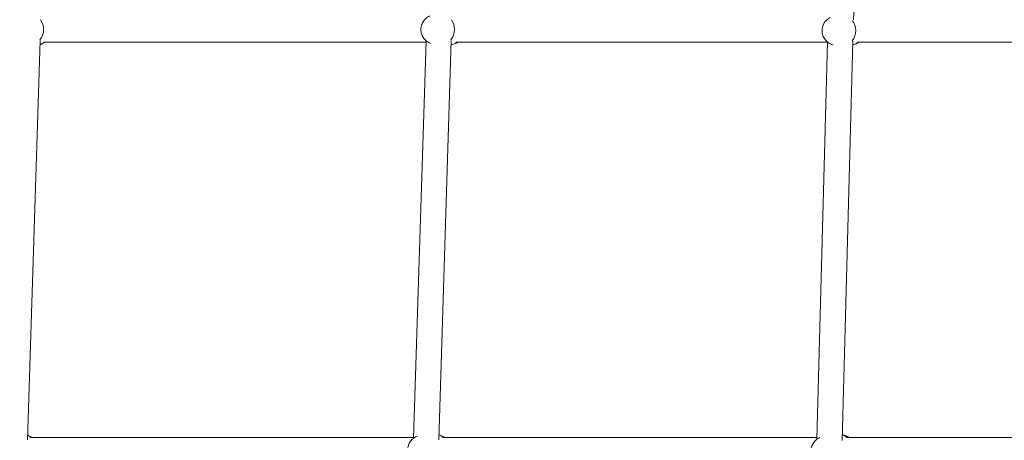
# Model space of a CAD drawing. Units: inches. Extents: x 41 to 253, y -170 to -15.
# Drawn here: x 148 to 155, y -115 to -112 of the extents above; entities that cross this region are included whole.
import ezdxf

# ---------------------------------------------------------------- set-up
doc = ezdxf.new("R2010")
doc.units = ezdxf.units.IN
doc.header["$MEASUREMENT"] = 0
doc.layers.add('Work Layer', color=7, linetype='Continuous')

# ---------------------------------------------------------------- blocks, each defined once
blk = doc.blocks.new('block 303')
at = {"layer": 'Work Layer', "color": 250, "lineweight": 18}
blk.add_open_spline([(148.3547, -112.0727), (148.3719, -112.0519), (148.3813, -112.0255), (148.3813, -111.9982)], degree=3, dxfattribs=at)
blk = doc.blocks.new('block 304')
at = {"layer": 'Work Layer', "color": 250, "lineweight": 18}
blk.add_open_spline([(148.3813, -111.9982), (148.3813, -111.9734), (148.3736, -111.9493), (148.3592, -111.9294)], degree=3, dxfattribs=at)
blk = doc.blocks.new('block 305')
at = {"layer": 'Work Layer', "color": 250, "lineweight": 18}
blk.add_open_spline([(148.3562, -112.1058), (148.3672, -112.1016), (148.3774, -112.0956), (148.3866, -112.0882)], degree=3, dxfattribs=at)
blk = doc.blocks.new('block 307')
at = {"layer": 'Work Layer', "color": 250, "lineweight": 18}
blk.add_open_spline([(151.283, -112.0728), (151.3001, -112.052), (151.3095, -112.0255), (151.3095, -111.9981)], degree=3, dxfattribs=at)
blk = doc.blocks.new('block 308')
at = {"layer": 'Work Layer', "color": 250, "lineweight": 18}
blk.add_open_spline([(151.3095, -111.9981), (151.3095, -111.9734), (151.3019, -111.9494), (151.2878, -111.9296)], degree=3, dxfattribs=at)
blk = doc.blocks.new('block 309')
at = {"layer": 'Work Layer', "color": 250, "lineweight": 18}
blk.add_open_spline([(151.2857, -112.1088), (151.2999, -112.1047), (151.3132, -112.0977), (151.3247, -112.0881)], degree=3, dxfattribs=at)
blk = doc.blocks.new('block 311')
at = {"layer": 'Work Layer', "color": 250, "lineweight": 18}
blk.add_open_spline([(154.1433, -112.0786), (154.16, -112.0581), (154.1691, -112.0319), (154.1691, -112.0048)], degree=3, dxfattribs=at)
blk = doc.blocks.new('block 312')
at = {"layer": 'Work Layer', "color": 250, "lineweight": 18}
blk.add_open_spline([(154.1691, -112.0048), (154.1691, -111.9799), (154.1614, -111.9555), (154.147, -111.9354)], degree=3, dxfattribs=at)
blk = doc.blocks.new('block 313')
at = {"layer": 'Work Layer', "color": 250, "lineweight": 18}
blk.add_open_spline([(154.1465, -112.1092), (154.1614, -112.1052), (154.1753, -112.0979), (154.1873, -112.0879)], degree=3, dxfattribs=at)
blk = doc.blocks.new('block 356')
at = {"layer": 'Work Layer', "color": 250, "lineweight": 18}
blk.add_open_spline([(148.2912, -114.9083), (148.284, -114.9024), (148.2761, -114.8974), (148.2677, -114.8935)], degree=3, dxfattribs=at)
blk = doc.blocks.new('block 372')
at = {"layer": 'Work Layer', "color": 250, "lineweight": 18}
blk.add_open_spline([(151.2299, -114.9083), (151.2203, -114.9003), (151.2095, -114.894), (151.1979, -114.8898)], degree=3, dxfattribs=at)
blk = doc.blocks.new('block 376')
at = {"layer": 'Work Layer', "color": 250, "lineweight": 18}
blk.add_open_spline([(154.1059, -114.9081), (154.0959, -114.8999), (154.0846, -114.8935), (154.0725, -114.8892)], degree=3, dxfattribs=at)
blk = doc.blocks.new('block 3620')
at = {"layer": 'Work Layer', "color": 102, "lineweight": 9}
blk.add_open_spline([(63.5376, -97.678), (63.5376, -98.2298), (63.5376, -98.5984), (63.5376, -98.5984), (63.5376, -104.2976), (64.2919, -109.9959), (65.7667, -115.423), (67.2414, -120.8501), (69.4361, -126.0046), (72.2532, -130.6406), (75.0702, -135.2767), (78.5089, -139.3935), (82.4174, -142.7889), (86.3259, -146.1843), (90.7046, -148.8574), (95.3489, -150.6617), (99.9932, -152.4661), (104.9023, -153.3984), (109.8144, -153.3984), (109.8144, -153.3984), (174.2818, -153.3984), (174.2818, -153.3984), (179.9148, -153.3984), (185.5468, -152.4726), (190.9026, -150.6667), (196.2584, -148.8608), (201.3362, -146.1755), (205.8889, -142.7429), (210.4417, -139.3103), (214.4679, -135.1315), (217.7729, -130.4108), (221.078, -125.6901), (223.6608, -120.429), (225.3973, -114.883), (227.1338, -109.3369), (228.0233, -103.5078), (228.0233, -97.6777), (228.0233, -97.6777), (228.0233, -93.6966), (228.0233, -93.6966), (228.0233, -87.8665), (227.1338, -82.0373), (225.3973, -76.4913), (223.6608, -70.9453), (221.078, -65.6842), (217.7729, -60.9634), (214.4679, -56.2427), (210.4417, -52.064), (205.8889, -48.6314), (201.3362, -45.1988), (196.2584, -42.5135), (190.9026, -40.7076), (185.5468, -38.9017), (179.9148, -37.9759), (174.2818, -37.9759), (174.2818, -37.9759), (109.8144, -37.9759), (109.8144, -37.9759), (104.9023, -37.9759), (99.9932, -38.9082), (95.3489, -40.7125), (90.7046, -42.5169), (86.3259, -45.19), (82.4174, -48.5853), (78.5089, -51.9807), (75.0702, -56.0975), (72.2532, -60.7336), (69.4361, -65.3697), (67.2414, -70.5242), (65.7667, -75.9513), (64.2919, -81.3784), (63.5376, -87.0767), (63.5376, -92.7759), (63.5376, -92.7759), (63.5376, -96.0369), (63.5376, -97.678)], degree=3, knots=[0, 0, 0, 0, 1, 1, 1, 2, 2, 2, 3, 3, 3, 4, 4, 4, 5, 5, 5, 6, 6, 6, 7, 7, 7, 8, 8, 8, 9, 9, 9, 10, 10, 10, 11, 11, 11, 12, 12, 12, 13, 13, 13, 14, 14, 14, 15, 15, 15, 16, 16, 16, 17, 17, 17, 18, 18, 18, 19, 19, 19, 20, 20, 20, 21, 21, 21, 22, 22, 22, 23, 23, 23, 24, 24, 24, 25, 25, 25, 25], dxfattribs=at)
blk = doc.blocks.new('block 4249')
at = {"layer": 'Work Layer', "color": 250, "lineweight": 18}
blk.add_lwpolyline([(148.3852, -112.0919), (148.3661, -112.1015)], dxfattribs=at)
blk = doc.blocks.new('block 4250')
at = {"layer": 'Work Layer', "color": 250, "lineweight": 18}
blk.add_open_spline([(148.3852, -112.0919), (148.3875, -112.0907), (148.3897, -112.0895), (148.3919, -112.0882)], degree=3, dxfattribs=at)
blk = doc.blocks.new('block 4252')
at = {"layer": 'Work Layer', "color": 250, "lineweight": 18}
blk.add_open_spline([(151.1347, -111.9008), (151.1246, -111.9049), (151.1153, -111.9106), (151.107, -111.9176), (151.0987, -111.9247), (151.0915, -111.9332), (151.0857, -111.9425), (151.0799, -111.952), (151.0756, -111.9624), (151.073, -111.9732), (151.0704, -111.9841), (151.0695, -111.9954), (151.0704, -112.0066), (151.0713, -112.0179), (151.074, -112.0289), (151.0784, -112.0393), (151.0827, -112.0497), (151.0887, -112.0593), (151.0961, -112.0678), (151.1033, -112.0761), (151.112, -112.0833), (151.1215, -112.0889), (151.1258, -112.0913), (151.1301, -112.0935), (151.1347, -112.0953)], degree=3, knots=[0, 0, 0, 0, 1, 1, 1, 2, 2, 2, 3, 3, 3, 4, 4, 4, 5, 5, 5, 6, 6, 6, 7, 7, 7, 8, 8, 8, 8], dxfattribs=at)
blk = doc.blocks.new('block 4253')
at = {"layer": 'Work Layer', "color": 250, "lineweight": 18}
blk.add_lwpolyline([(151.1347, -112.0953), (151.139, -112.0971)], dxfattribs=at)
blk = doc.blocks.new('block 4256')
at = {"layer": 'Work Layer', "color": 250, "lineweight": 18}
blk.add_lwpolyline([(151.3205, -112.0954), (151.2959, -112.1053)], dxfattribs=at)
blk = doc.blocks.new('block 4257')
at = {"layer": 'Work Layer', "color": 250, "lineweight": 18}
blk.add_open_spline([(151.3205, -112.0954), (151.3255, -112.0933), (151.3304, -112.0909), (151.335, -112.0881)], degree=3, dxfattribs=at)
blk = doc.blocks.new('block 4259')
at = {"layer": 'Work Layer', "color": 250, "lineweight": 18}
blk.add_open_spline([(153.9858, -111.9128), (153.9761, -111.9177), (153.9673, -111.9241), (153.9597, -111.9317), (153.952, -111.9395), (153.9455, -111.9485), (153.9406, -111.9583), (153.9356, -111.9682), (153.9322, -111.9789), (153.9306, -111.9899), (153.9289, -112.001), (153.9289, -112.0123), (153.9307, -112.0234), (153.9326, -112.0345), (153.9362, -112.0454), (153.9414, -112.0554), (153.9465, -112.0653), (153.9533, -112.0745), (153.9613, -112.0823), (153.9693, -112.09), (153.9785, -112.0964), (153.9885, -112.1012), (153.9939, -112.1038), (153.9995, -112.106), (154.0053, -112.1075)], degree=3, knots=[0, 0, 0, 0, 1, 1, 1, 2, 2, 2, 3, 3, 3, 4, 4, 4, 5, 5, 5, 6, 6, 6, 7, 7, 7, 8, 8, 8, 8], dxfattribs=at)
blk = doc.blocks.new('block 4260')
at = {"layer": 'Work Layer', "color": 250, "lineweight": 18}
blk.add_lwpolyline([(154.0053, -112.1075), (154.0088, -112.1085)], dxfattribs=at)
blk = doc.blocks.new('block 4263')
at = {"layer": 'Work Layer', "color": 250, "lineweight": 18}
blk.add_lwpolyline([(154.1915, -112.0889), (154.1667, -112.1015)], dxfattribs=at)
blk = doc.blocks.new('block 4264')
at = {"layer": 'Work Layer', "color": 250, "lineweight": 18}
blk.add_open_spline([(154.1915, -112.0889), (154.1922, -112.0886), (154.1929, -112.0882), (154.1935, -112.0879)], degree=3, dxfattribs=at)
blk = doc.blocks.new('block 4309')
at = {"layer": 'Work Layer', "color": 250, "lineweight": 18}
blk.add_lwpolyline([(148.2898, -114.9046), (148.2708, -114.895)], dxfattribs=at)
blk = doc.blocks.new('block 4312')
at = {"layer": 'Work Layer', "color": 250, "lineweight": 18}
blk.add_open_spline([(148.2966, -114.9083), (148.2944, -114.907), (148.2921, -114.9057), (148.2898, -114.9046)], degree=3, dxfattribs=at)
blk = doc.blocks.new('block 4334')
at = {"layer": 'Work Layer', "color": 250, "lineweight": 18}
blk.add_open_spline([(151.04, -114.901), (151.0299, -114.9051), (151.0205, -114.9108), (151.0123, -114.9178), (151.0039, -114.9249), (150.9967, -114.9333), (150.991, -114.9426), (150.9852, -114.9521), (150.9809, -114.9625), (150.9783, -114.9733), (150.9757, -114.9843), (150.9748, -114.9956), (150.9757, -115.0068), (150.9766, -115.018), (150.9793, -115.0291), (150.9836, -115.0395), (150.988, -115.0498), (150.9939, -115.0595), (151.0013, -115.0679), (151.0086, -115.0763), (151.0172, -115.0834), (151.0268, -115.089), (151.031, -115.0915), (151.0354, -115.0937), (151.0399, -115.0955)], degree=3, knots=[0, 0, 0, 0, 1, 1, 1, 2, 2, 2, 3, 3, 3, 4, 4, 4, 5, 5, 5, 6, 6, 6, 7, 7, 7, 8, 8, 8, 8], dxfattribs=at)
blk = doc.blocks.new('block 4336')
at = {"layer": 'Work Layer', "color": 250, "lineweight": 18}
blk.add_lwpolyline([(151.04, -114.901), (151.0447, -114.8991)], dxfattribs=at)
blk = doc.blocks.new('block 4337')
at = {"layer": 'Work Layer', "color": 250, "lineweight": 18}
blk.add_lwpolyline([(151.2258, -114.901), (151.2012, -114.891)], dxfattribs=at)
blk = doc.blocks.new('block 4340')
at = {"layer": 'Work Layer', "color": 250, "lineweight": 18}
blk.add_open_spline([(151.2403, -114.9083), (151.2347, -114.905), (151.2303, -114.9028), (151.2258, -114.901)], degree=3, dxfattribs=at)
blk = doc.blocks.new('block 4341')
at = {"layer": 'Work Layer', "color": 250, "lineweight": 18}
blk.add_open_spline([(153.906, -114.913), (153.8963, -114.9179), (153.8875, -114.9244), (153.8799, -114.932), (153.8722, -114.9398), (153.8657, -114.9488), (153.8608, -114.9585), (153.8558, -114.9684), (153.8524, -114.9792), (153.8507, -114.9901), (153.849, -115.0012), (153.8491, -115.0126), (153.8509, -115.0237), (153.8528, -115.0348), (153.8563, -115.0456), (153.8615, -115.0556), (153.8667, -115.0656), (153.8735, -115.0747), (153.8815, -115.0826), (153.8894, -115.0903), (153.8986, -115.0967), (153.9087, -115.1015), (153.9141, -115.1041), (153.9197, -115.1062), (153.9255, -115.1078)], degree=3, knots=[0, 0, 0, 0, 1, 1, 1, 2, 2, 2, 3, 3, 3, 4, 4, 4, 5, 5, 5, 6, 6, 6, 7, 7, 7, 8, 8, 8, 8], dxfattribs=at)
blk = doc.blocks.new('block 4343')
at = {"layer": 'Work Layer', "color": 250, "lineweight": 18}
blk.add_lwpolyline([(153.906, -114.913), (153.9122, -114.9099)], dxfattribs=at)
blk = doc.blocks.new('block 4344')
at = {"layer": 'Work Layer', "color": 250, "lineweight": 18}
blk.add_lwpolyline([(154.0922, -114.8944), (154.0725, -114.889)], dxfattribs=at)
blk = doc.blocks.new('block 4347')
at = {"layer": 'Work Layer', "color": 250, "lineweight": 18}
blk.add_open_spline([(154.1221, -114.9081), (154.1179, -114.9053), (154.1136, -114.9028), (154.1091, -114.9007), (154.1037, -114.8981), (154.098, -114.896), (154.0922, -114.8944)], degree=3, knots=[0, 0, 0, 0, 1, 1, 1, 2, 2, 2, 2], dxfattribs=at)
blk = doc.blocks.new('block 5160')
at = {"layer": 'Work Layer', "color": 250, "lineweight": 18}
blk.add_lwpolyline([(148.3572, -112.0757), (148.2666, -114.9265)], dxfattribs=at)
blk = doc.blocks.new('block 5166')
at = {"layer": 'Work Layer', "color": 250, "lineweight": 18}
blk.add_lwpolyline([(151.1063, -112.0881), (148.3853, -112.0882)], dxfattribs=at)
blk = doc.blocks.new('block 5169')
at = {"layer": 'Work Layer', "color": 250, "lineweight": 18}
blk.add_lwpolyline([(151.3227, -112.0881), (153.967, -112.0879)], dxfattribs=at)
blk = doc.blocks.new('block 5171')
at = {"layer": 'Work Layer', "color": 250, "lineweight": 18}
blk.add_lwpolyline([(151.1968, -114.9253), (151.2868, -112.0771)], dxfattribs=at)
blk = doc.blocks.new('block 5172')
at = {"layer": 'Work Layer', "color": 250, "lineweight": 18}
blk.add_lwpolyline([(151.0171, -114.9139), (151.1066, -112.0782)], dxfattribs=at)
blk = doc.blocks.new('block 5174')
at = {"layer": 'Work Layer', "color": 250, "lineweight": 18}
blk.add_lwpolyline([(151.2284, -114.9083), (153.8919, -114.9082)], dxfattribs=at)
blk = doc.blocks.new('block 5175')
at = {"layer": 'Work Layer', "color": 250, "lineweight": 18}
blk.add_lwpolyline([(151.0173, -114.9083), (148.2901, -114.9083)], dxfattribs=at)
blk = doc.blocks.new('block 5177')
at = {"layer": 'Work Layer', "color": 250, "lineweight": 18}
blk.add_lwpolyline([(156.7621, -114.9079), (154.1052, -114.9081)], dxfattribs=at)
blk = doc.blocks.new('block 5181')
at = {"layer": 'Work Layer', "color": 250, "lineweight": 18}
blk.add_lwpolyline([(153.967, -112.0874), (153.8916, -114.9219)], dxfattribs=at)
blk = doc.blocks.new('block 5182')
at = {"layer": 'Work Layer', "color": 250, "lineweight": 18}
blk.add_lwpolyline([(154.1472, -112.0824), (154.0714, -114.9302)], dxfattribs=at)
blk = doc.blocks.new('block 5184')
at = {"layer": 'Work Layer', "color": 250, "lineweight": 18}
blk.add_lwpolyline([(156.8145, -112.0874), (154.1849, -112.0879)], dxfattribs=at)
blk = doc.blocks.new('block 5188')
at = {"layer": 'Work Layer', "color": 250, "lineweight": 18}
blk.add_lwpolyline([(154.2388, -110.0643), (154.1527, -111.9298)], dxfattribs=at)

msp = doc.modelspace()

# ---------------------------------------------------------------- linework, layer by layer
at = {"layer": 'Work Layer', "color": 1, "lineweight": 9}
msp.add_open_spline([(174.2819, -143.3984), (174.2819, -143.3984), (109.8144, -143.3984), (109.8144, -143.3984), (109.8144, -143.3984), (105.7453, -143.3573), (102.5411, -142.5113), (102.5411, -142.5113), (93.5669, -143.1221), (86.3316, -139.0276), (86.3316, -139.0276), (81.0162, -136.2351), (76.5065, -131.6595), (76.5065, -131.6595), (69.0464, -124.3018), (65.9575, -113.8527), (65.9575, -113.8527), (63.5376, -103.8907), (63.5376, -98.5984), (63.5376, -98.5984), (63.5376, -92.5984), (63.5376, -92.5984), (63.5376, -92.5984), (63.4216, -79.0638), (69.9802, -68.1488), (76.5387, -57.2338), (85.8468, -50.8755), (95.1716, -49.1599), (95.1716, -49.1599), (98.6906, -48.5638), (102.5276, -48.7092), (102.5276, -48.7092), (105.2987, -47.7984), (109.8144, -47.7984), (114.33, -47.7984), (146.8637, -47.7984), (146.8637, -47.7984), (146.8637, -47.7984), (158.1627, -43.7869), (163.6748, -43.7869), (169.187, -43.7869), (175.4414, -43.7794), (179.3257, -44.1786), (183.2099, -44.5779), (191.2244, -46.3495), (198.4619, -50.8215), (205.6995, -55.2935), (210.8553, -61.16), (213.7675, -65.4367), (216.6797, -69.7133), (220.0809, -76.8531), (221.2466, -83.8886), (222.4123, -90.9241), (222.1784, -99.9261), (221.5678, -105.4793), (220.9571, -111.0324), (218.847, -119.3513), (210.1786, -128.3549), (201.5102, -137.3585), (193.3207, -140.3431), (182.6209, -142.577), (182.6209, -142.577), (178.8476, -143.3984), (174.2819, -143.3984)], degree=3, knots=[0, 0, 0, 0, 1, 1, 1, 2, 2, 2, 3, 3, 3, 4, 4, 4, 5, 5, 5, 6, 6, 6, 7, 7, 7, 8, 8, 8, 9, 9, 9, 10, 10, 10, 11, 11, 11, 12, 12, 12, 13, 13, 13, 14, 14, 14, 15, 15, 15, 16, 16, 16, 17, 17, 17, 18, 18, 18, 19, 19, 19, 20, 20, 20, 21, 21, 21, 21], dxfattribs=at)
at = {"layer": 'Work Layer', "lineweight": 0}
msp.add_open_spline([(109.9644, -126.9984), (109.9644, -126.9984), (102.5116, -127.6754), (96.2059, -119.3539), (96.2059, -119.3539), (89.9376, -111.6085), (89.9376, -98.5984), (89.9376, -98.5984), (89.9376, -92.5984), (89.9376, -92.5984), (89.9376, -92.5984), (89.6044, -82.7678), (94.5368, -74.4326), (94.5368, -74.4326), (99.9102, -64.1984), (109.9644, -64.1984), (120.0186, -64.1984), (173.2233, -64.1984), (173.2233, -64.1984), (173.2233, -64.1984), (184.2732, -63.6009), (193.2004, -72.4118), (193.2004, -72.4118), (201.6233, -79.9411), (201.6233, -92.5984), (201.6233, -92.5984), (201.6233, -98.5984), (201.6233, -98.5984), (201.6233, -98.5984), (202.4091, -109.4231), (193.6694, -118.6283), (193.6694, -118.6283), (186.6013, -127.0118), (174.1238, -127.0118), (161.6464, -127.0118), (109.9644, -126.9984), (109.9644, -126.9984), (109.9644, -126.9984), (109.8144, -128.3984), (109.8144, -128.3984), (109.8144, -128.3984), (174.2818, -128.3984), (174.2818, -128.3984), (174.2818, -128.3984), (185.7968, -129.0317), (194.8882, -119.3706), (194.8882, -119.3706), (203.0233, -111.6085), (203.0233, -98.5984), (203.0233, -98.5984), (203.0233, -92.5984), (203.0233, -92.5984), (203.0233, -92.5984), (203.6671, -80.6376), (193.9236, -71.1626), (193.9236, -71.1626), (186.2555, -62.7984), (173.2233, -62.7984), (160.1912, -62.7984), (109.8144, -62.7984), (109.8144, -62.7984), (109.8144, -62.7984), (100.0502, -61.996), (93.2995, -73.7701), (93.2995, -73.7701), (88.5376, -81.0876), (88.5376, -92.5984), (88.5376, -92.5984), (88.5376, -98.5984), (88.5376, -98.5984), (88.5376, -98.5984), (87.973, -110.1004), (94.9779, -120.0253), (94.9779, -120.0253), (100.6244, -128.3984), (109.8144, -128.3984), (109.8144, -128.3984), (109.9644, -126.9984), (109.9644, -126.9984)], degree=3, knots=[0, 0, 0, 0, 1, 1, 1, 2, 2, 2, 3, 3, 3, 4, 4, 4, 5, 5, 5, 6, 6, 6, 7, 7, 7, 8, 8, 8, 9, 9, 9, 10, 10, 10, 11, 11, 11, 12, 12, 12, 13, 13, 13, 14, 14, 14, 15, 15, 15, 16, 16, 16, 17, 17, 17, 18, 18, 18, 19, 19, 19, 20, 20, 20, 21, 21, 21, 22, 22, 22, 23, 23, 23, 24, 24, 24, 25, 25, 25, 26, 26, 26, 26], dxfattribs=at)

# ---------------------------------------------------------------- block references
at = {"layer": 'Work Layer'}
for name in ['block 3620', 'block 5188', 'block 4252', 'block 4259', 'block 304', 'block 308', 'block 312', 'block 303', 'block 307', 'block 311', 'block 5160', 'block 305', 'block 4249', 'block 4250', 'block 5166', 'block 5172', 'block 4253', 'block 5171', 'block 309', 'block 4256', 'block 4257', 'block 5169', 'block 5181', 'block 4260', 'block 5182', 'block 313', 'block 4263', 'block 5184', 'block 4264', 'block 356', 'block 4309', 'block 4312', 'block 5175', 'block 4334', 'block 4336', 'block 372', 'block 4337', 'block 4340', 'block 5174', 'block 4341', 'block 4343', 'block 4344', 'block 376', 'block 4347', 'block 5177']:
    msp.add_blockref(name, (0, 0), dxfattribs=at)

doc.saveas('drawing.dxf')
